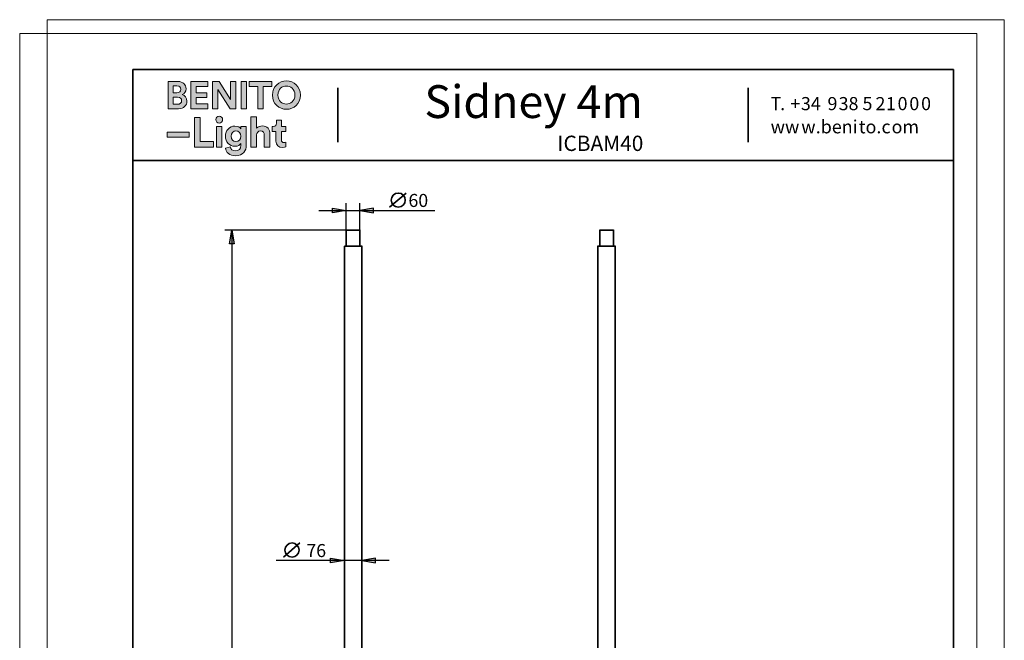
# Model space of a CAD drawing. Units: inches. Extents: x 211 to 427, y -3 to 297.
# Drawn here: x 211 to 427, y 161 to 297 of the extents above; entities that cross this region are included whole.
import ezdxf

# ---------------------------------------------------------------- set-up
doc = ezdxf.new("R2010")
doc.units = ezdxf.units.IN
doc.header["$MEASUREMENT"] = 0
doc.layers.add('Capa 1', color=7, linetype='Continuous')

# ---------------------------------------------------------------- blocks, each defined once
blk = doc.blocks.new('block 39')
at = {"layer": 'Capa 1', "color": 7, "lineweight": 35}
blk.add_lwpolyline([(295.65, 259.09), (292.05, 256)], dxfattribs=at)
blk.add_open_spline([(292.4, 257.55), (292.4, 256.7), (293.1, 256), (293.95, 256), (294.8, 256), (295.49, 256.7), (295.49, 257.55), (295.49, 258.4), (294.8, 259.09), (293.95, 259.09), (293.1, 259.09), (292.4, 258.4), (292.4, 257.55)], degree=3, knots=[0, 0, 0, 0, 1, 1, 1, 2, 2, 2, 3, 3, 3, 4, 4, 4, 4], dxfattribs=at)
blk = doc.blocks.new('block 40')
at = {"layer": 'Capa 1', "color": 7, "lineweight": 35}
blk.add_lwpolyline([(272.34, 182.34), (268.74, 179.25)], dxfattribs=at)
blk.add_open_spline([(269.09, 180.79), (269.09, 179.94), (269.78, 179.25), (270.64, 179.25), (271.49, 179.25), (272.18, 179.94), (272.18, 180.79), (272.18, 181.64), (271.49, 182.34), (270.64, 182.34), (269.78, 182.34), (269.09, 181.64), (269.09, 180.79)], degree=3, knots=[0, 0, 0, 0, 1, 1, 1, 2, 2, 2, 3, 3, 3, 4, 4, 4, 4], dxfattribs=at)
blk = doc.blocks.new('block 3')
at = {"layer": 'Capa 1', "lineweight": 0}
blk.add_lwpolyline([(420.81, 294.1), (210.91, 294.1), (210.91, -2.94), (420.81, -2.94), (420.81, 294.1)], dxfattribs=at)
at = {"layer": 'Capa 1', "color": 7, "lineweight": 18}
for points in [[(378, 48.18), (373.13, 43.36)], [(380.84, 48.18), (373.13, 40.52)], [(383.63, 48.18), (373.13, 37.73)], [(386.47, 48.18), (373.13, 34.89)], [(389.3, 48.18), (373.13, 32.05)], [(375.63, 31.71), (389.73, 45.85)], [(378.47, 31.71), (389.73, 43.02)], [(381.3, 31.71), (389.73, 40.18)], [(384.14, 31.71), (389.73, 37.34)]]:
    blk.add_lwpolyline(points, dxfattribs=at)
blk = doc.blocks.new('block 5')
at = {"layer": 'Capa 1', "lineweight": 0}
blk.add_lwpolyline([(420.81, 294.1), (210.91, 294.1), (210.91, -2.94), (420.81, -2.94), (420.81, 294.1)], dxfattribs=at)
at = {"layer": 'Capa 1', "color": 7, "lineweight": 18}
blk.add_lwpolyline([(375.25, 104.1), (372.2, 101.1)], dxfattribs=at)
blk = doc.blocks.new('block 7')
at = {"layer": 'Capa 1', "lineweight": 0}
blk.add_lwpolyline([(420.81, 294.1), (210.91, 294.1), (210.91, -2.94), (420.81, -2.94), (420.81, 294.1)], dxfattribs=at)
at = {"layer": 'Capa 1', "color": 7, "lineweight": 18}
blk.add_lwpolyline([(377.37, 104.1), (372.2, 98.98)], dxfattribs=at)
blk = doc.blocks.new('block 9')
at = {"layer": 'Capa 1', "lineweight": 0}
blk.add_lwpolyline([(420.81, 294.1), (210.91, 294.1), (210.91, -2.94), (420.81, -2.94), (420.81, 294.1)], dxfattribs=at)
at = {"layer": 'Capa 1', "color": 7, "lineweight": 18}
blk.add_lwpolyline([(379.48, 104.1), (372.2, 96.87)], dxfattribs=at)
blk = doc.blocks.new('block 11')
at = {"layer": 'Capa 1', "lineweight": 0}
blk.add_lwpolyline([(420.81, 294.1), (210.91, 294.1), (210.91, -2.94), (420.81, -2.94), (420.81, 294.1)], dxfattribs=at)
at = {"layer": 'Capa 1', "color": 7, "lineweight": 18}
blk.add_lwpolyline([(381.6, 104.1), (372.2, 94.75)], dxfattribs=at)
blk = doc.blocks.new('block 13')
at = {"layer": 'Capa 1', "lineweight": 0}
blk.add_lwpolyline([(420.81, 294.1), (210.91, 294.1), (210.91, -2.94), (420.81, -2.94), (420.81, 294.1)], dxfattribs=at)
at = {"layer": 'Capa 1', "color": 7, "lineweight": 18}
blk.add_lwpolyline([(383.72, 104.1), (372.2, 92.63)], dxfattribs=at)
blk = doc.blocks.new('block 15')
at = {"layer": 'Capa 1', "lineweight": 0}
blk.add_lwpolyline([(420.81, 294.1), (210.91, 294.1), (210.91, -2.94), (420.81, -2.94), (420.81, 294.1)], dxfattribs=at)
at = {"layer": 'Capa 1', "color": 7, "lineweight": 18}
blk.add_lwpolyline([(385.83, 104.1), (372.2, 90.52)], dxfattribs=at)
blk = doc.blocks.new('block 17')
at = {"layer": 'Capa 1', "lineweight": 0}
blk.add_lwpolyline([(420.81, 294.1), (210.91, 294.1), (210.91, -2.94), (420.81, -2.94), (420.81, 294.1)], dxfattribs=at)
at = {"layer": 'Capa 1', "color": 7, "lineweight": 18}
blk.add_lwpolyline([(387.95, 104.1), (372.2, 88.4)], dxfattribs=at)
blk = doc.blocks.new('block 19')
at = {"layer": 'Capa 1', "lineweight": 0}
blk.add_lwpolyline([(420.81, 294.1), (210.91, 294.1), (210.91, -2.94), (420.81, -2.94), (420.81, 294.1)], dxfattribs=at)
at = {"layer": 'Capa 1', "color": 7, "lineweight": 18}
blk.add_lwpolyline([(390.07, 104.1), (372.2, 86.28)], dxfattribs=at)
blk = doc.blocks.new('block 21')
at = {"layer": 'Capa 1', "lineweight": 0}
blk.add_lwpolyline([(420.81, 294.1), (210.91, 294.1), (210.91, -2.94), (420.81, -2.94), (420.81, 294.1)], dxfattribs=at)
at = {"layer": 'Capa 1', "color": 7, "lineweight": 18}
blk.add_lwpolyline([(372.62, 84.55), (391.8, 103.77)], dxfattribs=at)
blk = doc.blocks.new('block 23')
at = {"layer": 'Capa 1', "lineweight": 0}
blk.add_lwpolyline([(420.81, 294.1), (210.91, 294.1), (210.91, -2.94), (420.81, -2.94), (420.81, 294.1)], dxfattribs=at)
at = {"layer": 'Capa 1', "color": 7, "lineweight": 18}
blk.add_lwpolyline([(374.74, 84.55), (391.8, 101.65)], dxfattribs=at)
blk = doc.blocks.new('block 25')
at = {"layer": 'Capa 1', "lineweight": 0}
blk.add_lwpolyline([(420.81, 294.1), (210.91, 294.1), (210.91, -2.94), (420.81, -2.94), (420.81, 294.1)], dxfattribs=at)
at = {"layer": 'Capa 1', "color": 7, "lineweight": 18}
blk.add_lwpolyline([(376.86, 84.55), (391.8, 99.53)], dxfattribs=at)
blk = doc.blocks.new('block 27')
at = {"layer": 'Capa 1', "lineweight": 0}
blk.add_lwpolyline([(420.81, 294.1), (210.91, 294.1), (210.91, -2.94), (420.81, -2.94), (420.81, 294.1)], dxfattribs=at)
at = {"layer": 'Capa 1', "color": 7, "lineweight": 18}
blk.add_lwpolyline([(378.97, 84.55), (391.8, 97.42)], dxfattribs=at)
blk = doc.blocks.new('block 29')
at = {"layer": 'Capa 1', "lineweight": 0}
blk.add_lwpolyline([(420.81, 294.1), (210.91, 294.1), (210.91, -2.94), (420.81, -2.94), (420.81, 294.1)], dxfattribs=at)
at = {"layer": 'Capa 1', "color": 7, "lineweight": 18}
blk.add_lwpolyline([(381.09, 84.55), (391.8, 95.3)], dxfattribs=at)
blk = doc.blocks.new('block 31')
at = {"layer": 'Capa 1', "lineweight": 0}
blk.add_lwpolyline([(420.81, 294.1), (210.91, 294.1), (210.91, -2.94), (420.81, -2.94), (420.81, 294.1)], dxfattribs=at)
at = {"layer": 'Capa 1', "color": 7, "lineweight": 18}
blk.add_lwpolyline([(383.21, 84.55), (391.8, 93.18)], dxfattribs=at)
blk = doc.blocks.new('block 33')
at = {"layer": 'Capa 1', "lineweight": 0}
blk.add_lwpolyline([(420.81, 294.1), (210.91, 294.1), (210.91, -2.94), (420.81, -2.94), (420.81, 294.1)], dxfattribs=at)
at = {"layer": 'Capa 1', "color": 7, "lineweight": 18}
blk.add_lwpolyline([(385.32, 84.55), (391.8, 91.07)], dxfattribs=at)
blk = doc.blocks.new('block 35')
at = {"layer": 'Capa 1', "lineweight": 0}
blk.add_lwpolyline([(420.81, 294.1), (210.91, 294.1), (210.91, -2.94), (420.81, -2.94), (420.81, 294.1)], dxfattribs=at)
at = {"layer": 'Capa 1', "color": 7, "lineweight": 18}
blk.add_lwpolyline([(387.44, 84.55), (391.8, 88.95)], dxfattribs=at)
blk = doc.blocks.new('block 37')
at = {"layer": 'Capa 1', "lineweight": 0}
blk.add_lwpolyline([(420.81, 294.1), (210.91, 294.1), (210.91, -2.94), (420.81, -2.94), (420.81, 294.1)], dxfattribs=at)
at = {"layer": 'Capa 1', "color": 7, "lineweight": 18}
blk.add_lwpolyline([(389.56, 84.55), (391.8, 86.83)], dxfattribs=at)

msp = doc.modelspace()

# ---------------------------------------------------------------- hatches: boundary and pattern name
at = {"layer": 'Capa 1'}
h = msp.add_hatch(color=250, dxfattribs=at)
h.dxf.hatch_style = 2
edge = h.paths.add_edge_path()
edge.add_spline(control_points=[(243.45, 283.56), (243.45, 283.56), (243.45, 277.6), (243.45, 277.6), (243.45, 277.6), (245.75, 277.6), (245.75, 277.6), (246.87, 277.6), (247.59, 278.3), (247.59, 279.26), (247.59, 280), (247.12, 280.53), (246.54, 280.68), (247.04, 280.84), (247.4, 281.34), (247.4, 281.95), (247.4, 282.87), (246.75, 283.56), (245.59, 283.56), (245.59, 283.56), (243.45, 283.56), (243.45, 283.56)], knot_values=[0, 0, 0, 0, 1, 1, 1, 2, 2, 2, 3, 3, 3, 4, 4, 4, 5, 5, 5, 6, 6, 6, 7, 7, 7, 7], degree=3, periodic=1)
edge = h.paths.add_edge_path()
edge.add_spline(control_points=[(244.59, 281.09), (244.59, 281.09), (244.59, 282.58), (244.59, 282.58), (244.59, 282.58), (245.41, 282.58), (245.41, 282.58), (245.97, 282.58), (246.26, 282.29), (246.26, 281.84), (246.26, 281.39), (245.94, 281.09), (245.41, 281.09), (245.41, 281.09), (244.59, 281.09), (244.59, 281.09)], knot_values=[0, 0, 0, 0, 1, 1, 1, 2, 2, 2, 3, 3, 3, 4, 4, 4, 5, 5, 5, 5], degree=3, periodic=1)
edge = h.paths.add_edge_path()
edge.add_spline(control_points=[(244.59, 278.57), (244.59, 278.57), (244.59, 280.14), (244.59, 280.14), (244.59, 280.14), (245.55, 280.14), (245.55, 280.14), (246.13, 280.14), (246.43, 279.81), (246.43, 279.34), (246.43, 278.86), (246.1, 278.57), (245.53, 278.57), (245.53, 278.57), (244.59, 278.57), (244.59, 278.57)], knot_values=[0, 0, 0, 0, 1, 1, 1, 2, 2, 2, 3, 3, 3, 4, 4, 4, 5, 5, 5, 5], degree=3, periodic=1)
h.paths.add_polyline_path([(252.19, 277.6), (252.19, 278.69), (249.62, 278.69), (249.62, 280.07), (251.95, 280.07), (251.95, 281.1), (249.62, 281.1), (249.62, 282.47), (252.19, 282.47), (252.19, 283.56), (248.46, 283.56), (248.46, 277.6)])
h.paths.add_polyline_path([(258.31, 277.6), (258.31, 283.56), (257.15, 283.56), (257.15, 279.62), (254.67, 283.56), (253.23, 283.56), (253.23, 277.6), (254.38, 277.6), (254.38, 281.83), (257.09, 277.6)])
h.paths.add_polyline_path([(260.68, 283.56), (259.5, 283.56), (259.5, 277.6), (260.68, 277.6)])
h.paths.add_polyline_path([(266.19, 282.45), (266.19, 283.56), (261.26, 283.56), (261.26, 282.45), (263.14, 282.45), (263.14, 277.6), (264.3, 277.6), (264.3, 282.45)])
edge = h.paths.add_edge_path()
edge.add_spline(control_points=[(267.55, 280.58), (267.55, 281.93), (268.49, 282.56), (269.41, 282.56), (270.33, 282.56), (271.27, 281.93), (271.27, 280.58), (271.27, 279.24), (270.33, 278.6), (269.41, 278.6), (268.49, 278.6), (267.55, 279.24), (267.55, 280.58)], knot_values=[0, 0, 0, 0, 0.352778, 0.352778, 0.352778, 0.705556, 0.705556, 0.705556, 1.058334, 1.058334, 1.058334, 1.411112, 1.411112, 1.411112, 1.411112], degree=3, periodic=0)
edge.add_line((267.55, 280.58), (267.55, 280.58))
edge = h.paths.add_edge_path()
edge.add_spline(control_points=[(266.35, 280.57), (266.35, 278.66), (267.79, 277.47), (269.41, 277.47), (271.02, 277.47), (272.47, 278.66), (272.47, 280.57), (272.47, 282.5), (271.02, 283.68), (269.41, 283.68), (267.79, 283.68), (266.35, 282.5), (266.35, 280.57)], knot_values=[0, 0, 0, 0, 0.352778, 0.352778, 0.352778, 0.705556, 0.705556, 0.705556, 1.058334, 1.058334, 1.058334, 1.411112, 1.411112, 1.411112, 1.411112], degree=3, periodic=0)
edge.add_line((266.35, 280.57), (266.35, 280.57))
h = msp.add_hatch(color=250, dxfattribs=at)
h.dxf.hatch_style = 2
h.paths.add_polyline_path([(248.05, 272.43), (243.29, 272.43), (243.29, 271.37), (248.05, 271.37)])
h.paths.add_polyline_path([(253.43, 269.16), (253.43, 270.38), (250.51, 270.38), (250.51, 275.7), (249.23, 275.7), (249.23, 269.16)])
h.paths.add_polyline_path([(255.28, 273.7), (254.05, 273.7), (254.05, 269.16), (255.28, 269.16)])
edge = h.paths.add_edge_path()
edge.add_spline(control_points=[(256.02, 268.91), (256.15, 268.04), (256.98, 267.26), (258.23, 267.26), (259.94, 267.26), (260.61, 268.4), (260.61, 269.65), (260.61, 269.65), (260.61, 273.7), (260.61, 273.7), (260.61, 273.7), (259.43, 273.7), (259.43, 273.7), (259.43, 273.7), (259.43, 273.16), (259.43, 273.16), (259.27, 273.47), (258.85, 273.78), (258.13, 273.78), (256.89, 273.78), (256.02, 272.77), (256.02, 271.57), (256.02, 270.29), (256.92, 269.36), (258.13, 269.36), (258.79, 269.36), (259.21, 269.65), (259.4, 269.94), (259.4, 269.94), (259.4, 269.61), (259.4, 269.61), (259.4, 268.73), (258.96, 268.34), (258.19, 268.34), (257.61, 268.34), (257.21, 268.71), (257.13, 269.21), (257.13, 269.21), (256.02, 268.91), (256.02, 268.91)], knot_values=[0, 0, 0, 0, 1, 1, 1, 2, 2, 2, 3, 3, 3, 4, 4, 4, 5, 5, 5, 6, 6, 6, 7, 7, 7, 8, 8, 8, 9, 9, 9, 10, 10, 10, 11, 11, 11, 12, 12, 12, 13, 13, 13, 13], degree=3, periodic=1)
edge = h.paths.add_edge_path()
edge.add_spline(control_points=[(262.87, 271.83), (262.89, 272.33), (263.2, 272.71), (263.72, 272.71), (264.31, 272.71), (264.56, 272.31), (264.56, 271.81), (264.56, 271.81), (264.56, 269.16), (264.56, 269.16), (264.56, 269.16), (265.78, 269.16), (265.78, 269.16), (265.78, 269.16), (265.78, 272.02), (265.78, 272.02), (265.78, 273.02), (265.25, 273.82), (264.1, 273.82), (263.66, 273.82), (263.17, 273.67), (262.87, 273.32), (262.87, 273.32), (262.87, 275.84), (262.87, 275.84), (262.87, 275.84), (261.64, 275.84), (261.64, 275.84), (261.64, 275.84), (261.64, 269.16), (261.64, 269.16), (261.64, 269.16), (262.87, 269.16), (262.87, 269.16), (262.87, 269.16), (262.87, 271.83), (262.87, 271.83)], knot_values=[0, 0, 0, 0, 1, 1, 1, 2, 2, 2, 3, 3, 3, 4, 4, 4, 5, 5, 5, 6, 6, 6, 7, 7, 7, 8, 8, 8, 9, 9, 9, 10, 10, 10, 11, 11, 11, 12, 12, 12, 12], degree=3, periodic=1)
edge = h.paths.add_edge_path()
edge.add_spline(control_points=[(268.33, 275.06), (268.33, 275.06), (267.23, 275.06), (267.23, 275.06), (267.23, 275.06), (267.23, 274.42), (267.23, 274.42), (267.23, 274.01), (267, 273.7), (266.52, 273.7), (266.52, 273.7), (266.29, 273.7), (266.29, 273.7), (266.29, 273.7), (266.29, 272.61), (266.29, 272.61), (266.29, 272.61), (267.12, 272.61), (267.12, 272.61), (267.12, 272.61), (267.12, 270.5), (267.12, 270.5), (267.12, 269.62), (267.67, 269.09), (268.56, 269.09), (268.92, 269.09), (269.14, 269.16), (269.25, 269.21), (269.25, 269.21), (269.25, 270.22), (269.25, 270.22), (269.18, 270.2), (269.02, 270.18), (268.87, 270.18), (268.52, 270.18), (268.33, 270.31), (268.33, 270.71), (268.33, 270.71), (268.33, 272.61), (268.33, 272.61), (268.33, 272.61), (269.25, 272.61), (269.25, 272.61), (269.25, 272.61), (269.25, 273.7), (269.25, 273.7), (269.25, 273.7), (268.33, 273.7), (268.33, 273.7), (268.33, 273.7), (268.33, 275.06), (268.33, 275.06)], knot_values=[0, 0, 0, 0, 1, 1, 1, 2, 2, 2, 3, 3, 3, 4, 4, 4, 5, 5, 5, 6, 6, 6, 7, 7, 7, 8, 8, 8, 9, 9, 9, 10, 10, 10, 11, 11, 11, 12, 12, 12, 13, 13, 13, 14, 14, 14, 15, 15, 15, 16, 16, 16, 17, 17, 17, 17], degree=3, periodic=1)
edge = h.paths.add_edge_path()
edge.add_spline(control_points=[(253.91, 275.19), (253.91, 274.78), (254.24, 274.44), (254.66, 274.44), (255.09, 274.44), (255.42, 274.78), (255.42, 275.19), (255.42, 275.61), (255.09, 275.95), (254.66, 275.95), (254.24, 275.95), (253.91, 275.61), (253.91, 275.19)], knot_values=[0, 0, 0, 0, 0.352778, 0.352778, 0.352778, 0.705556, 0.705556, 0.705556, 1.058334, 1.058334, 1.058334, 1.411112, 1.411112, 1.411112, 1.411112], degree=3, periodic=0)
edge.add_line((253.91, 275.19), (253.91, 275.19))
edge = h.paths.add_edge_path()
edge.add_spline(control_points=[(258.34, 270.41), (257.71, 270.41), (257.26, 270.86), (257.26, 271.57), (257.26, 272.27), (257.74, 272.71), (258.34, 272.71), (258.94, 272.71), (259.42, 272.27), (259.42, 271.57), (259.42, 270.86), (258.97, 270.41), (258.34, 270.41)], knot_values=[0, 0, 0, 0, 0.352778, 0.352778, 0.352778, 0.705556, 0.705556, 0.705556, 1.058334, 1.058334, 1.058334, 1.411112, 1.411112, 1.411112, 1.411112], degree=3, periodic=0)
edge.add_line((258.34, 270.41), (258.34, 270.41))
for points in [[(279.53, 255.79), (282.5, 255.28), (279.53, 254.77)], [(288.51, 255.79), (285.5, 255.28), (288.51, 254.77)], [(256.93, 247.95), (257.44, 250.96), (257.94, 247.95)], [(279.11, 178.99), (282.12, 178.48), (279.11, 177.98)], [(288.93, 178.99), (285.93, 178.48), (288.93, 177.98)]]:
    msp.add_hatch(color=7, dxfattribs=at).paths.add_polyline_path(points)

# ---------------------------------------------------------------- linework, layer by layer
at = {"layer": 'Capa 1', "lineweight": 0}
for points in [[(426.86, 297.12), (216.96, 297.12), (216.96, 0.08), (426.86, 0.08), (426.86, 297.12)], [(252.19, 277.6), (252.19, 278.69), (249.62, 278.69), (249.62, 280.07), (251.95, 280.07), (251.95, 281.1), (249.62, 281.1), (249.62, 282.47), (252.19, 282.47), (252.19, 283.56), (248.46, 283.56), (248.46, 277.6), (252.19, 277.6)], [(258.31, 277.6), (258.31, 283.56), (257.15, 283.56), (257.15, 279.62), (254.67, 283.56), (253.23, 283.56), (253.23, 277.6), (254.38, 277.6), (254.38, 281.83), (257.09, 277.6), (258.31, 277.6)], [(260.68, 283.56), (259.5, 283.56), (259.5, 277.6), (260.68, 277.6), (260.68, 283.56)], [(266.19, 282.45), (266.19, 283.56), (261.26, 283.56), (261.26, 282.45), (263.14, 282.45), (263.14, 277.6), (264.3, 277.6), (264.3, 282.45), (266.19, 282.45)], [(253.43, 269.16), (253.43, 270.38), (250.51, 270.38), (250.51, 275.7), (249.23, 275.7), (249.23, 269.16), (253.43, 269.16)], [(248.05, 272.43), (243.29, 272.43), (243.29, 271.37), (248.05, 271.37), (248.05, 272.43)], [(255.28, 273.7), (254.05, 273.7), (254.05, 269.16), (255.28, 269.16), (255.28, 273.7)], [(279.53, 255.79), (282.5, 255.28), (279.53, 254.77), (279.53, 255.79)], [(288.51, 255.79), (285.5, 255.28), (288.51, 254.77), (288.51, 255.79)], [(256.93, 247.95), (257.44, 250.96), (257.94, 247.95), (256.93, 247.95)], [(279.11, 178.99), (282.12, 178.48), (279.11, 177.98), (279.11, 178.99)], [(288.93, 178.99), (285.93, 178.48), (288.93, 177.98), (288.93, 178.99)]]:
    msp.add_lwpolyline(points, dxfattribs=at)
at = {"layer": 'Capa 1', "color": 250, "lineweight": 35}
for points in [[(415.7, 286.22), (235.7, 286.22)], [(235.7, 286.22), (235.7, 9.19)], [(415.7, 9.19), (415.7, 286.22)], [(280.7, 270.22), (280.7, 282.2)], [(370.7, 270.22), (370.7, 282.2)], [(235.7, 266.2), (415.7, 266.2)]]:
    msp.add_lwpolyline(points, dxfattribs=at)
at = {"layer": 'Capa 1', "color": 7, "lineweight": 25}
for points in [[(276.53, 255.28), (301.93, 255.28)], [(279.53, 255.79), (282.5, 255.28), (279.53, 254.77), (279.53, 255.79)], [(282.5, 250.96), (282.5, 256.84)], [(285.5, 250.96), (285.5, 256.84)], [(288.51, 255.79), (285.5, 255.28), (288.51, 254.77), (288.51, 255.79)], [(282.5, 250.96), (255.91, 250.96)], [(256.93, 247.95), (257.44, 250.96), (257.94, 247.95), (256.93, 247.95)], [(257.44, 250.96), (257.44, 47.46)], [(291.94, 178.48), (267.17, 178.48)], [(279.11, 178.99), (282.12, 178.48), (279.11, 177.98), (279.11, 178.99)], [(288.93, 178.99), (285.93, 178.48), (288.93, 177.98), (288.93, 178.99)]]:
    msp.add_lwpolyline(points, dxfattribs=at)
at = {"layer": 'Capa 1', "color": 7, "lineweight": 35}
for points in [[(282.5, 250.96), (285.5, 250.96)], [(282.5, 250.96), (282.5, 247.45)], [(285.5, 247.45), (285.5, 251)], [(341.13, 250.96), (338.08, 250.96)], [(338.12, 250.96), (338.12, 247.45)], [(341.13, 247.45), (341.13, 251)], [(282.12, 247.45), (285.93, 247.45)], [(282.12, 247.45), (282.12, 149.27)], [(285.93, 155.84), (285.93, 247.49)], [(341.51, 247.45), (337.66, 247.45)], [(337.7, 247.45), (337.7, 152.53)], [(341.51, 152.53), (341.51, 247.49)]]:
    msp.add_lwpolyline(points, dxfattribs=at)
at = {"layer": 'Capa 1', "lineweight": 0}
for points, knots in [([(243.45, 283.56), (243.45, 283.56), (243.45, 277.6), (243.45, 277.6), (243.45, 277.6), (245.75, 277.6), (245.75, 277.6), (246.87, 277.6), (247.59, 278.3), (247.59, 279.26), (247.59, 280), (247.12, 280.53), (246.54, 280.68), (247.04, 280.84), (247.4, 281.34), (247.4, 281.95), (247.4, 282.87), (246.75, 283.56), (245.59, 283.56), (245.59, 283.56), (243.45, 283.56), (243.45, 283.56)], [0, 0, 0, 0, 1, 1, 1, 2, 2, 2, 3, 3, 3, 4, 4, 4, 5, 5, 5, 6, 6, 6, 7, 7, 7, 7]), ([(266.35, 280.57), (266.35, 278.66), (267.79, 277.47), (269.41, 277.47), (271.02, 277.47), (272.47, 278.66), (272.47, 280.57), (272.47, 282.5), (271.02, 283.68), (269.41, 283.68), (267.79, 283.68), (266.35, 282.5), (266.35, 280.57)], [0, 0, 0, 0, 1, 1, 1, 2, 2, 2, 3, 3, 3, 4, 4, 4, 4]), ([(244.59, 281.09), (244.59, 281.09), (244.59, 282.58), (244.59, 282.58), (244.59, 282.58), (245.41, 282.58), (245.41, 282.58), (245.97, 282.58), (246.26, 282.29), (246.26, 281.84), (246.26, 281.39), (245.94, 281.09), (245.41, 281.09), (245.41, 281.09), (244.59, 281.09), (244.59, 281.09)], [0, 0, 0, 0, 1, 1, 1, 2, 2, 2, 3, 3, 3, 4, 4, 4, 5, 5, 5, 5]), ([(267.55, 280.58), (267.55, 281.93), (268.49, 282.56), (269.41, 282.56), (270.33, 282.56), (271.27, 281.93), (271.27, 280.58), (271.27, 279.24), (270.33, 278.6), (269.41, 278.6), (268.49, 278.6), (267.55, 279.24), (267.55, 280.58)], [0, 0, 0, 0, 1, 1, 1, 2, 2, 2, 3, 3, 3, 4, 4, 4, 4]), ([(244.59, 278.57), (244.59, 278.57), (244.59, 280.14), (244.59, 280.14), (244.59, 280.14), (245.55, 280.14), (245.55, 280.14), (246.13, 280.14), (246.43, 279.81), (246.43, 279.34), (246.43, 278.86), (246.1, 278.57), (245.53, 278.57), (245.53, 278.57), (244.59, 278.57), (244.59, 278.57)], [0, 0, 0, 0, 1, 1, 1, 2, 2, 2, 3, 3, 3, 4, 4, 4, 5, 5, 5, 5]), ([(253.91, 275.19), (253.91, 274.78), (254.24, 274.44), (254.66, 274.44), (255.09, 274.44), (255.42, 274.78), (255.42, 275.19), (255.42, 275.61), (255.09, 275.95), (254.66, 275.95), (254.24, 275.95), (253.91, 275.61), (253.91, 275.19)], [0, 0, 0, 0, 1, 1, 1, 2, 2, 2, 3, 3, 3, 4, 4, 4, 4]), ([(262.87, 271.83), (262.89, 272.33), (263.2, 272.71), (263.72, 272.71), (264.31, 272.71), (264.56, 272.31), (264.56, 271.81), (264.56, 271.81), (264.56, 269.16), (264.56, 269.16), (264.56, 269.16), (265.78, 269.16), (265.78, 269.16), (265.78, 269.16), (265.78, 272.02), (265.78, 272.02), (265.78, 273.02), (265.25, 273.82), (264.1, 273.82), (263.66, 273.82), (263.17, 273.67), (262.87, 273.32), (262.87, 273.32), (262.87, 275.84), (262.87, 275.84), (262.87, 275.84), (261.64, 275.84), (261.64, 275.84), (261.64, 275.84), (261.64, 269.16), (261.64, 269.16), (261.64, 269.16), (262.87, 269.16), (262.87, 269.16), (262.87, 269.16), (262.87, 271.83), (262.87, 271.83)], [0, 0, 0, 0, 1, 1, 1, 2, 2, 2, 3, 3, 3, 4, 4, 4, 5, 5, 5, 6, 6, 6, 7, 7, 7, 8, 8, 8, 9, 9, 9, 10, 10, 10, 11, 11, 11, 12, 12, 12, 12]), ([(268.33, 275.06), (268.33, 275.06), (267.23, 275.06), (267.23, 275.06), (267.23, 275.06), (267.23, 274.42), (267.23, 274.42), (267.23, 274.01), (267, 273.7), (266.52, 273.7), (266.52, 273.7), (266.29, 273.7), (266.29, 273.7), (266.29, 273.7), (266.29, 272.61), (266.29, 272.61), (266.29, 272.61), (267.12, 272.61), (267.12, 272.61), (267.12, 272.61), (267.12, 270.5), (267.12, 270.5), (267.12, 269.62), (267.67, 269.09), (268.56, 269.09), (268.92, 269.09), (269.14, 269.16), (269.25, 269.21), (269.25, 269.21), (269.25, 270.22), (269.25, 270.22), (269.18, 270.2), (269.02, 270.18), (268.87, 270.18), (268.52, 270.18), (268.33, 270.31), (268.33, 270.71), (268.33, 270.71), (268.33, 272.61), (268.33, 272.61), (268.33, 272.61), (269.25, 272.61), (269.25, 272.61), (269.25, 272.61), (269.25, 273.7), (269.25, 273.7), (269.25, 273.7), (268.33, 273.7), (268.33, 273.7), (268.33, 273.7), (268.33, 275.06), (268.33, 275.06)], [0, 0, 0, 0, 1, 1, 1, 2, 2, 2, 3, 3, 3, 4, 4, 4, 5, 5, 5, 6, 6, 6, 7, 7, 7, 8, 8, 8, 9, 9, 9, 10, 10, 10, 11, 11, 11, 12, 12, 12, 13, 13, 13, 14, 14, 14, 15, 15, 15, 16, 16, 16, 17, 17, 17, 17]), ([(256.02, 268.91), (256.15, 268.04), (256.98, 267.26), (258.23, 267.26), (259.94, 267.26), (260.61, 268.4), (260.61, 269.65), (260.61, 269.65), (260.61, 273.7), (260.61, 273.7), (260.61, 273.7), (259.43, 273.7), (259.43, 273.7), (259.43, 273.7), (259.43, 273.16), (259.43, 273.16), (259.27, 273.47), (258.85, 273.78), (258.13, 273.78), (256.89, 273.78), (256.02, 272.77), (256.02, 271.57), (256.02, 270.29), (256.92, 269.36), (258.13, 269.36), (258.79, 269.36), (259.21, 269.65), (259.4, 269.94), (259.4, 269.94), (259.4, 269.61), (259.4, 269.61), (259.4, 268.73), (258.96, 268.34), (258.19, 268.34), (257.61, 268.34), (257.21, 268.71), (257.13, 269.21), (257.13, 269.21), (256.02, 268.91), (256.02, 268.91)], [0, 0, 0, 0, 1, 1, 1, 2, 2, 2, 3, 3, 3, 4, 4, 4, 5, 5, 5, 6, 6, 6, 7, 7, 7, 8, 8, 8, 9, 9, 9, 10, 10, 10, 11, 11, 11, 12, 12, 12, 13, 13, 13, 13]), ([(258.34, 270.41), (257.71, 270.41), (257.26, 270.86), (257.26, 271.57), (257.26, 272.27), (257.74, 272.71), (258.34, 272.71), (258.94, 272.71), (259.42, 272.27), (259.42, 271.57), (259.42, 270.86), (258.97, 270.41), (258.34, 270.41)], [0, 0, 0, 0, 1, 1, 1, 2, 2, 2, 3, 3, 3, 4, 4, 4, 4])]:
    msp.add_open_spline(points, degree=3, knots=knots, dxfattribs=at)

# ---------------------------------------------------------------- block references
at = {"layer": 'Capa 1'}
for name in ['block 3', 'block 5', 'block 7', 'block 9', 'block 11', 'block 13', 'block 15', 'block 17', 'block 19', 'block 21', 'block 23', 'block 25', 'block 27', 'block 29', 'block 31', 'block 33', 'block 35', 'block 37', 'block 39', 'block 40']:
    msp.add_blockref(name, (0, 0), dxfattribs=at)

# ---------------------------------------------------------------- texts
at = {"layer": 'Capa 1', "color": 98, "attachment_point": 7}
for s, insert, char_height in [('\\fCircular Std|b1|i0|c0|p34;\\W1;Sidney 4m', (299.67, 275.55), 7.1967), ('\\fCircular Std Book|b0|i0|c0|p34;\\W1;T', (375.61, 277.27), 2.8787), ('\\fCircular Std Book|b0|i0|c0|p34;\\W1;+', (379.93, 277.27), 2.8787), ('\\fCircular Std Book|b0|i0|c0|p34;\\W1;34 ', (382.25, 277.27), 2.8787), ('\\fCircular Std Book|b0|i0|c0|p34;\\W1;9', (388.08, 277.27), 2.8787), ('\\fCircular Std Book|b0|i0|c0|p34;\\W1;38 5', (390.52, 277.27), 2.8787), ('\\fCircular Std Book|b0|i0|c0|p34;\\W1;2', (398.61, 277.27), 2.8787), ('\\fCircular Std Book|b0|i0|c0|p34;\\W1;1 ', (400.9, 277.27), 2.8787), ('\\fCircular Std Book|b0|i0|c0|p34;\\W1;0', (403.45, 277.27), 2.8787), ('\\fCircular Std Book|b0|i0|c0|p34;\\W1;0', (406.03, 277.27), 2.8787), ('\\fCircular Std Book|b0|i0|c0|p34;\\W1;0', (408.61, 277.27), 2.8787), ('\\fCircular Std Book|b0|i0|c0|p34;\\W1;. ', (377.69, 277.27), 2.8787), ('\\fCircular Std Book|b0|i0|c0|p34;\\W1;ww', (375.61, 272.19), 2.8787), ('\\fCircular Std Book|b0|i0|c0|p34;\\W1;w', (382.32, 272.19), 2.8787), ('\\fCircular Std Book|b0|i0|c0|p34;\\W1;.beni', (385.51, 272.19), 2.8787), ('\\fCircular Std Book|b0|i0|c0|p34;\\W1;t', (394.95, 272.19), 2.8787), ('\\fCircular Std Book|b0|i0|c0|p34;\\W1;o', (396.43, 272.19), 2.8787), ('\\fCircular Std Book|b0|i0|c0|p34;\\W1;c', (399.92, 272.19), 2.8787), ('\\fCircular Std Book|b0|i0|c0|p34;\\W1;om', (402.14, 272.19), 2.8787), ('\\fCircular Std Book|b0|i0|c0|p34;\\W1;.', (398.8, 272.19), 2.8787), ('\\fCircular Std Book|b0|i0|c0|p34;\\W1;ICBAM40', (328.83, 268.32), 3.3584)]:
    msp.add_mtext(s, dxfattribs=dict(at, insert=insert, char_height=char_height))
at = {"layer": 'Capa 1', "color": 7, "char_height": 2.8601, "attachment_point": 7}
for s, insert in [('\\fHelvetica|b0|i0|c0|p34;\\W1;60', (296.17, 256.04)), ('\\fHelvetica|b0|i0|c0|p34;\\W1;76', (273.78, 179.25))]:
    msp.add_mtext(s, dxfattribs=dict(at, insert=insert))

doc.saveas('drawing.dxf')
